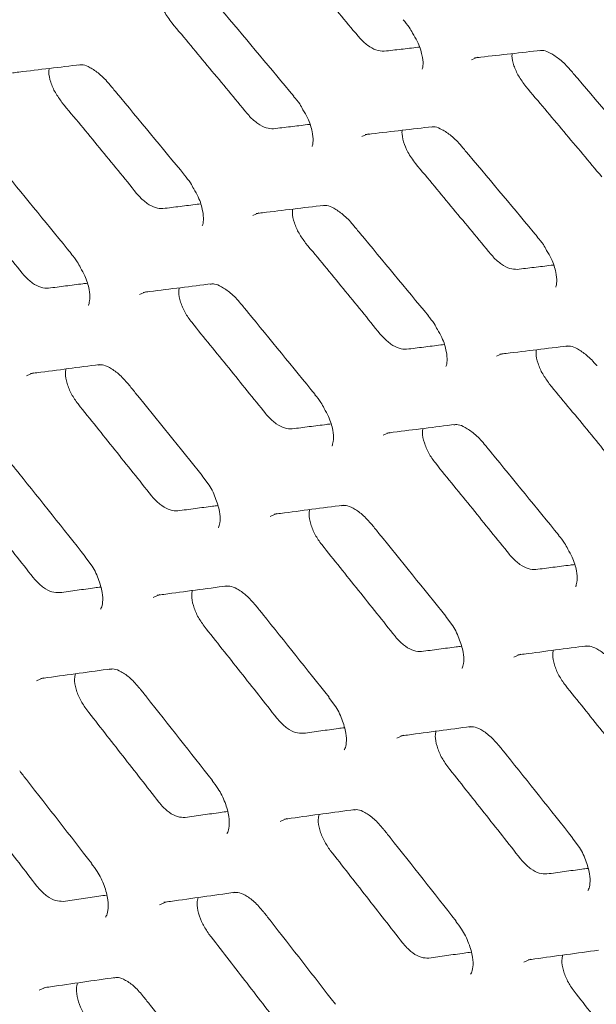
# Model space of a CAD drawing. Units: millimetres. Extents: x -16443 to 398, y -10943 to -3621.
# Drawn here: x -14222 to -14206, y -5674 to -5647 of the extents above; entities that cross this region are included whole.
import ezdxf

# ---------------------------------------------------------------- set-up
doc = ezdxf.new("R2010")
doc.units = ezdxf.units.MM
doc.layers.add('M-OBJECT-FRAME', color=20, linetype='Continuous', lineweight=15)

msp = doc.modelspace()

# ---------------------------------------------------------------- linework, layer by layer
at = {"layer": 'M-OBJECT-FRAME', "linetype": 'Continuous'}
for p, q in [((-14214.19, -5648.758), (-14214.189, -5648.759)), ((-14217.258, -5650.976), (-14217.257, -5650.977)), ((-14207.342, -5652.711), (-14207.34, -5652.712)), ((-14220.439, -5653.19), (-14220.438, -5653.191)), ((-14210.41, -5654.929), (-14210.409, -5654.931)), ((-14213.591, -5657.143), (-14213.59, -5657.145)), ((-14216.771, -5659.429), (-14216.605, -5659.643)), ((-14216.764, -5659.422), (-14216.763, -5659.423)), ((-14206.743, -5661.097), (-14206.741, -5661.098)), ((-14220.057, -5661.703), (-14219.893, -5661.919)), ((-14220.05, -5661.697), (-14220.049, -5661.698)), ((-14209.922, -5663.382), (-14209.757, -5663.597)), ((-14209.916, -5663.376), (-14209.915, -5663.377)), ((-14213.208, -5665.657), (-14213.044, -5665.872)), ((-14213.202, -5665.65), (-14213.201, -5665.651)), ((-14216.48, -5667.989), (-14216.479, -5667.991)), ((-14206.36, -5669.61), (-14206.196, -5669.826)), ((-14206.354, -5669.603), (-14206.352, -5669.605)), ((-14219.87, -5670.324), (-14219.869, -5670.325)), ((-14209.632, -5671.943), (-14209.63, -5671.944)), ((-14213.022, -5674.278), (-14213.021, -5674.279))]:
    msp.add_line(p, q, dxfattribs=at)
at = {"layer": 'M-OBJECT-FRAME', "linetype": 'Continuous', "flags": 128}
for points in [[(-14209.201, -5647.736), (-14209.031, -5647.662), (-14209.031, -5647.662)], [(-14212.277, -5649.893), (-14212.104, -5649.817), (-14212.104, -5649.817)], [(-14215.346, -5652.115), (-14215.17, -5652.038), (-14215.17, -5652.038)], [(-14218.528, -5654.333), (-14218.349, -5654.254), (-14218.349, -5654.254)], [(-14208.498, -5656.069), (-14208.322, -5655.991), (-14208.322, -5655.991)], [(-14221.703, -5656.616), (-14221.521, -5656.535), (-14221.521, -5656.535)], [(-14211.68, -5658.287), (-14211.501, -5658.207), (-14211.501, -5658.207)], [(-14214.854, -5660.57), (-14214.672, -5660.489), (-14214.672, -5660.489)], [(-14218.141, -5662.848), (-14217.956, -5662.765), (-14217.956, -5662.765)], [(-14208.006, -5664.523), (-14207.824, -5664.442), (-14207.824, -5664.442)], [(-14221.42, -5665.191), (-14221.232, -5665.107), (-14221.232, -5665.107)], [(-14211.293, -5666.801), (-14211.108, -5666.719), (-14211.108, -5666.719)], [(-14214.572, -5669.145), (-14214.384, -5669.06), (-14214.384, -5669.06)], [(-14217.963, -5671.483), (-14217.772, -5671.398), (-14217.772, -5671.398)], [(-14207.723, -5673.098), (-14207.535, -5673.014), (-14207.535, -5673.014)], [(-14221.346, -5673.887), (-14221.152, -5673.799), (-14221.152, -5673.799)]]:
    msp.add_lwpolyline(points, dxfattribs=at)
at = {"layer": 'M-OBJECT-FRAME', "linetype": 'Continuous'}
for points, knots in [([(-14469.648, -5583.535), (-14469.392, -5583.686), (-14468.6, -5584.152), (-14467.278, -5584.909), (-14465.673, -5585.838), (-14419.51, -5612.476), (-14351.325, -5651.851), (-14272.406, -5697.409), (-14232.945, -5720.187), (-14213.216, -5731.579), (-14203.35, -5737.272), (-14198.506, -5740.073), (-14196.477, -5741.238), (-14195.859, -5741.593)], [0, 0, 0, 0, 0.0027907, 0.0086494, 0.0145081, 0.0203668, 0.5145217, 0.7615992, 0.8851379, 0.9469072, 0.9777919, 0.9932343, 1, 1, 1, 1]), ([(-14214.519, -5644.53), (-14214.341, -5644.741), (-14213.985, -5645.164), (-14213.273, -5646.01), (-14212.741, -5646.645), (-14212.385, -5647.068)], [0, 0, 0, 0, 0.250047, 0.500094, 1, 1, 1, 1]), ([(-14217.617, -5646.698), (-14217.694, -5646.592), (-14217.838, -5646.397), (-14217.96, -5646.084), (-14218.01, -5645.868), (-14217.994, -5645.778), (-14217.991, -5645.761)], [0, 0, 0, 0, 0.342566, 0.636074, 0.930876, 1, 1, 1, 1]), ([(-14216.319, -5646.218), (-14216.252, -5646.297), (-14215.542, -5647.143), (-14214.833, -5647.99), (-14214.19, -5648.758)], [0, 0, 0, 0, 0.093724, 1, 1, 1, 1]), ([(-14217.617, -5646.698), (-14217.44, -5646.91), (-14217.087, -5647.335), (-14216.381, -5648.184), (-14215.853, -5648.821), (-14215.501, -5649.246)], [0, 0, 0, 0, 0.2500408, 0.5000816, 1, 1, 1, 1]), ([(-14211.12, -5646.611), (-14211.059, -5646.679), (-14210.956, -5646.794), (-14210.885, -5646.929), (-14210.856, -5646.984)], [0, 0, 0, 0, 0.593861, 1, 1, 1, 1]), ([(-14211.647, -5647.494), (-14211.723, -5647.49), (-14211.867, -5647.483), (-14212.117, -5647.337), (-14212.287, -5647.182), (-14212.372, -5647.084), (-14212.385, -5647.068)], [0, 0, 0, 0, 0.339868, 0.64055, 0.941348, 1, 1, 1, 1]), ([(-14210.856, -5646.984), (-14210.809, -5647.061), (-14210.681, -5647.271), (-14210.58, -5647.592), (-14210.546, -5647.874), (-14210.583, -5648.006), (-14210.583, -5648.003), (-14210.583, -5648.002)], [0, 0, 0, 0, 0.151862, 0.413635, 0.631146, 0.857549, 1, 1, 1, 1]), ([(-14211.647, -5647.494), (-14211.489, -5647.476), (-14211.175, -5647.439), (-14210.848, -5647.401), (-14210.678, -5647.382), (-14210.666, -5647.38)], [0, 0, 0, 0, 0.480783, 0.961566, 1, 1, 1, 1]), ([(-14209.112, -5647.681), (-14209.054, -5647.675), (-14208.429, -5647.604), (-14207.806, -5647.534), (-14207.242, -5647.471)], [0, 0, 0, 0, 0.093721, 1, 1, 1, 1]), ([(-14207.67, -5648.483), (-14207.743, -5648.387), (-14207.883, -5648.201), (-14208.011, -5647.899), (-14208.069, -5647.678), (-14208.057, -5647.583), (-14208.054, -5647.562)], [0, 0, 0, 0, 0.319539, 0.615915, 0.914582, 1, 1, 1, 1]), ([(-14207.281, -5647.482), (-14207.245, -5647.477), (-14207.163, -5647.465), (-14206.98, -5647.54), (-14206.707, -5647.72), (-14206.513, -5647.91), (-14206.416, -5648.025), (-14206.411, -5648.031)], [0, 0, 0, 0, 0.201173, 0.452287, 0.704681, 0.984172, 1, 1, 1, 1]), ([(-14222.096, -5648.103), (-14222.037, -5648.096), (-14221.4, -5648.018), (-14220.766, -5647.942), (-14220.191, -5647.873)], [0, 0, 0, 0, 0.0937283, 1, 1, 1, 1]), ([(-14220.23, -5647.884), (-14220.193, -5647.879), (-14220.107, -5647.866), (-14219.925, -5647.941), (-14219.651, -5648.123), (-14219.464, -5648.313), (-14219.371, -5648.424), (-14219.37, -5648.426)], [0, 0, 0, 0, 0.201429, 0.45618, 0.713556, 0.995308, 1, 1, 1, 1]), ([(-14220.707, -5648.931), (-14220.773, -5648.842), (-14220.905, -5648.662), (-14221.031, -5648.363), (-14221.089, -5648.123), (-14221.073, -5648.013), (-14221.068, -5647.979)], [0, 0, 0, 0, 0.289441, 0.578835, 0.869358, 1, 1, 1, 1]), ([(-14206.413, -5648.028), (-14206.346, -5648.107), (-14205.629, -5648.95), (-14204.914, -5649.793), (-14204.266, -5650.558)], [0, 0, 0, 0, 0.09372, 1, 1, 1, 1]), ([(-14219.37, -5648.426), (-14219.304, -5648.505), (-14218.599, -5649.355), (-14217.896, -5650.205), (-14217.259, -5650.976)], [0, 0, 0, 0, 0.093728, 1, 1, 1, 1]), ([(-14207.67, -5648.483), (-14207.492, -5648.695), (-14207.136, -5649.117), (-14206.425, -5649.963), (-14205.892, -5650.598), (-14205.537, -5651.021)], [0, 0, 0, 0, 0.250047, 0.500094, 1, 1, 1, 1]), ([(-14220.707, -5648.931), (-14220.532, -5649.144), (-14220.181, -5649.571), (-14219.482, -5650.423), (-14218.957, -5651.063), (-14218.608, -5651.49)], [0, 0, 0, 0, 0.250035, 0.500069, 1, 1, 1, 1]), ([(-14214.196, -5648.764), (-14214.135, -5648.833), (-14214.032, -5648.949), (-14213.962, -5649.085), (-14213.933, -5649.141)], [0, 0, 0, 0, 0.5897123, 1, 1, 1, 1]), ([(-14214.762, -5649.673), (-14214.829, -5649.671), (-14214.964, -5649.667), (-14215.203, -5649.538), (-14215.385, -5649.381), (-14215.478, -5649.273), (-14215.501, -5649.246)], [0, 0, 0, 0, 0.301015, 0.601998, 0.903375, 1, 1, 1, 1]), ([(-14213.933, -5649.141), (-14213.888, -5649.217), (-14213.763, -5649.427), (-14213.666, -5649.748), (-14213.636, -5650.033), (-14213.676, -5650.171), (-14213.678, -5650.17), (-14213.679, -5650.17)], [0, 0, 0, 0, 0.147117, 0.404349, 0.619126, 0.842572, 1, 1, 1, 1]), ([(-14214.762, -5649.673), (-14214.603, -5649.654), (-14214.285, -5649.615), (-14213.946, -5649.575), (-14213.766, -5649.553), (-14213.744, -5649.55)], [0, 0, 0, 0, 0.46793, 0.935861, 1, 1, 1, 1]), ([(-14212.184, -5649.837), (-14212.125, -5649.83), (-14211.494, -5649.755), (-14210.865, -5649.682), (-14210.296, -5649.616)], [0, 0, 0, 0, 0.093725, 1, 1, 1, 1]), ([(-14210.768, -5650.651), (-14210.846, -5650.546), (-14210.99, -5650.35), (-14211.112, -5650.038), (-14211.162, -5649.821), (-14211.146, -5649.732), (-14211.143, -5649.715)], [0, 0, 0, 0, 0.342566, 0.636074, 0.930876, 1, 1, 1, 1]), ([(-14210.335, -5649.627), (-14210.298, -5649.622), (-14210.214, -5649.61), (-14210.032, -5649.684), (-14209.758, -5649.866), (-14209.568, -5650.055), (-14209.474, -5650.168), (-14209.471, -5650.171)], [0, 0, 0, 0, 0.201504, 0.454661, 0.709768, 0.990675, 1, 1, 1, 1]), ([(-14209.471, -5650.171), (-14209.404, -5650.25), (-14208.693, -5651.096), (-14207.984, -5651.943), (-14207.342, -5652.711)], [0, 0, 0, 0, 0.093724, 1, 1, 1, 1]), ([(-14222.533, -5650.63), (-14222.468, -5650.71), (-14221.769, -5651.562), (-14221.072, -5652.416), (-14220.44, -5653.19)], [0, 0, 0, 0, 0.093731, 1, 1, 1, 1]), ([(-14210.768, -5650.651), (-14210.592, -5650.864), (-14210.239, -5651.288), (-14209.533, -5652.138), (-14209.005, -5652.775), (-14208.652, -5653.2)], [0, 0, 0, 0, 0.2500408, 0.5000816, 1, 1, 1, 1]), ([(-14223.909, -5651.16), (-14223.736, -5651.374), (-14223.388, -5651.802), (-14222.694, -5652.658), (-14222.175, -5653.3), (-14221.828, -5653.729)], [0, 0, 0, 0, 0.250029, 0.500058, 1, 1, 1, 1]), ([(-14217.264, -5650.982), (-14217.204, -5651.051), (-14217.101, -5651.169), (-14217.032, -5651.306), (-14217.003, -5651.364)], [0, 0, 0, 0, 0.5858342, 1, 1, 1, 1]), ([(-14217.869, -5651.916), (-14217.937, -5651.915), (-14218.073, -5651.911), (-14218.313, -5651.782), (-14218.494, -5651.625), (-14218.586, -5651.516), (-14218.608, -5651.49)], [0, 0, 0, 0, 0.30145, 0.602864, 0.90458, 1, 1, 1, 1]), ([(-14217.003, -5651.364), (-14216.959, -5651.439), (-14216.838, -5651.648), (-14216.745, -5651.97), (-14216.719, -5652.257), (-14216.762, -5652.402), (-14216.766, -5652.403), (-14216.769, -5652.404)], [0, 0, 0, 0, 0.142467, 0.395003, 0.606911, 0.827275, 1, 1, 1, 1]), ([(-14217.869, -5651.916), (-14217.709, -5651.896), (-14217.388, -5651.856), (-14217.037, -5651.813), (-14216.847, -5651.789), (-14216.816, -5651.785)], [0, 0, 0, 0, 0.45628, 0.912559, 1, 1, 1, 1]), ([(-14215.248, -5652.057), (-14215.188, -5652.05), (-14214.552, -5651.972), (-14213.918, -5651.895), (-14213.343, -5651.826)], [0, 0, 0, 0, 0.093728, 1, 1, 1, 1]), ([(-14213.858, -5652.885), (-14213.925, -5652.795), (-14214.057, -5652.615), (-14214.183, -5652.316), (-14214.241, -5652.076), (-14214.225, -5651.966), (-14214.22, -5651.932)], [0, 0, 0, 0, 0.289441, 0.578835, 0.869358, 1, 1, 1, 1]), ([(-14213.382, -5651.838), (-14213.344, -5651.832), (-14213.259, -5651.819), (-14213.077, -5651.894), (-14212.803, -5652.077), (-14212.615, -5652.266), (-14212.523, -5652.377), (-14212.521, -5652.379)], [0, 0, 0, 0, 0.201429, 0.4561797, 0.713556, 0.9953084, 1, 1, 1, 1]), ([(-14212.522, -5652.379), (-14212.455, -5652.459), (-14211.751, -5653.308), (-14211.047, -5654.159), (-14210.41, -5654.929)], [0, 0, 0, 0, 0.093728, 1, 1, 1, 1]), ([(-14213.858, -5652.885), (-14213.683, -5653.098), (-14213.333, -5653.524), (-14212.633, -5654.377), (-14212.109, -5655.017), (-14211.76, -5655.443)], [0, 0, 0, 0, 0.250035, 0.500069, 1, 1, 1, 1]), ([(-14207.347, -5652.718), (-14207.287, -5652.786), (-14207.184, -5652.902), (-14207.114, -5653.039), (-14207.085, -5653.094)], [0, 0, 0, 0, 0.5897123, 1, 1, 1, 1]), ([(-14207.085, -5653.094), (-14207.039, -5653.171), (-14206.915, -5653.38), (-14206.818, -5653.702), (-14206.788, -5653.986), (-14206.828, -5654.125), (-14206.83, -5654.124), (-14206.831, -5654.123)], [0, 0, 0, 0, 0.147117, 0.404349, 0.619126, 0.842572, 1, 1, 1, 1]), ([(-14220.445, -5653.196), (-14220.386, -5653.265), (-14220.283, -5653.384), (-14220.215, -5653.523), (-14220.186, -5653.582)], [0, 0, 0, 0, 0.5820971, 1, 1, 1, 1]), ([(-14207.913, -5653.626), (-14207.981, -5653.624), (-14208.116, -5653.621), (-14208.355, -5653.492), (-14208.536, -5653.335), (-14208.63, -5653.226), (-14208.652, -5653.2)], [0, 0, 0, 0, 0.301015, 0.601998, 0.903375, 1, 1, 1, 1]), ([(-14221.089, -5654.155), (-14221.157, -5654.154), (-14221.295, -5654.151), (-14221.535, -5654.022), (-14221.715, -5653.864), (-14221.806, -5653.755), (-14221.828, -5653.729)], [0, 0, 0, 0, 0.301785, 0.60353, 0.905524, 1, 1, 1, 1]), ([(-14220.186, -5653.582), (-14220.144, -5653.656), (-14220.025, -5653.864), (-14219.936, -5654.187), (-14219.914, -5654.478), (-14219.96, -5654.629), (-14219.968, -5654.633), (-14219.972, -5654.635)], [0, 0, 0, 0, 0.1378653, 0.3855616, 0.5944723, 0.8116341, 1, 1, 1, 1]), ([(-14207.913, -5653.626), (-14207.755, -5653.607), (-14207.437, -5653.569), (-14207.098, -5653.528), (-14206.918, -5653.506), (-14206.896, -5653.504)], [0, 0, 0, 0, 0.4679304, 0.9358607, 1, 1, 1, 1]), ([(-14221.089, -5654.155), (-14220.927, -5654.134), (-14220.604, -5654.093), (-14220.241, -5654.046), (-14220.041, -5654.02), (-14220.001, -5654.015)], [0, 0, 0, 0, 0.4456729, 0.8913458, 1, 1, 1, 1]), ([(-14218.425, -5654.273), (-14218.365, -5654.265), (-14217.723, -5654.184), (-14217.083, -5654.104), (-14216.502, -5654.032)], [0, 0, 0, 0, 0.093732, 1, 1, 1, 1]), ([(-14217.061, -5655.114), (-14217.127, -5655.023), (-14217.258, -5654.843), (-14217.381, -5654.542), (-14217.436, -5654.297), (-14217.418, -5654.183), (-14217.412, -5654.146)], [0, 0, 0, 0, 0.286287, 0.572536, 0.859603, 1, 1, 1, 1]), ([(-14216.542, -5654.044), (-14216.503, -5654.038), (-14216.416, -5654.025), (-14216.234, -5654.099), (-14215.96, -5654.284), (-14215.773, -5654.476), (-14215.681, -5654.588), (-14215.679, -5654.59)], [0, 0, 0, 0, 0.20011, 0.45493, 0.713039, 0.993897, 1, 1, 1, 1]), ([(-14215.685, -5654.583), (-14215.62, -5654.663), (-14214.92, -5655.516), (-14214.223, -5656.37), (-14213.591, -5657.143)], [0, 0, 0, 0, 0.093731, 1, 1, 1, 1]), ([(-14217.061, -5655.114), (-14216.887, -5655.328), (-14216.54, -5655.755), (-14215.846, -5656.611), (-14215.326, -5657.254), (-14214.98, -5657.682)], [0, 0, 0, 0, 0.250029, 0.500058, 1, 1, 1, 1]), ([(-14210.416, -5654.936), (-14210.356, -5655.005), (-14210.253, -5655.122), (-14210.184, -5655.26), (-14210.155, -5655.317)], [0, 0, 0, 0, 0.585834, 1, 1, 1, 1]), ([(-14210.155, -5655.317), (-14210.111, -5655.392), (-14209.989, -5655.601), (-14209.897, -5655.923), (-14209.87, -5656.211), (-14209.913, -5656.355), (-14209.918, -5656.357), (-14209.92, -5656.358)], [0, 0, 0, 0, 0.142467, 0.395003, 0.606911, 0.827275, 1, 1, 1, 1]), ([(-14211.021, -5655.87), (-14211.089, -5655.868), (-14211.225, -5655.865), (-14211.464, -5655.736), (-14211.645, -5655.578), (-14211.738, -5655.469), (-14211.76, -5655.443)], [0, 0, 0, 0, 0.30145, 0.602864, 0.90458, 1, 1, 1, 1]), ([(-14211.021, -5655.87), (-14210.86, -5655.85), (-14210.54, -5655.81), (-14210.189, -5655.766), (-14209.999, -5655.742), (-14209.968, -5655.739)], [0, 0, 0, 0, 0.45628, 0.912559, 1, 1, 1, 1]), ([(-14208.4, -5656.01), (-14208.34, -5656.003), (-14207.704, -5655.925), (-14207.069, -5655.849), (-14206.494, -5655.779)], [0, 0, 0, 0, 0.093728, 1, 1, 1, 1]), ([(-14207.01, -5656.838), (-14207.076, -5656.748), (-14207.209, -5656.569), (-14207.334, -5656.27), (-14207.393, -5656.029), (-14207.377, -5655.92), (-14207.372, -5655.886)], [0, 0, 0, 0, 0.289441, 0.578835, 0.869358, 1, 1, 1, 1]), ([(-14206.534, -5655.791), (-14206.496, -5655.785), (-14206.411, -5655.773), (-14206.229, -5655.847), (-14205.954, -5656.03), (-14205.767, -5656.22), (-14205.675, -5656.331), (-14205.673, -5656.333)], [0, 0, 0, 0, 0.201429, 0.45618, 0.713556, 0.995308, 1, 1, 1, 1]), ([(-14221.595, -5656.554), (-14221.534, -5656.546), (-14220.886, -5656.462), (-14220.24, -5656.378), (-14219.655, -5656.303)], [0, 0, 0, 0, 0.093736, 1, 1, 1, 1]), ([(-14220.256, -5657.407), (-14220.321, -5657.317), (-14220.45, -5657.136), (-14220.571, -5656.832), (-14220.624, -5656.582), (-14220.603, -5656.465), (-14220.596, -5656.425)], [0, 0, 0, 0, 0.283242, 0.566452, 0.85031, 1, 1, 1, 1]), ([(-14219.694, -5656.315), (-14219.655, -5656.309), (-14219.566, -5656.295), (-14219.385, -5656.371), (-14219.109, -5656.552), (-14218.932, -5656.751), (-14218.841, -5656.853)], [0, 0, 0, 0, 0.201188, 0.459189, 0.721192, 1, 1, 1, 1]), ([(-14218.841, -5656.852), (-14218.776, -5656.932), (-14218.083, -5657.788), (-14217.391, -5658.645), (-14216.765, -5659.422)], [0, 0, 0, 0, 0.0937351, 1, 1, 1, 1]), ([(-14207.01, -5656.838), (-14206.835, -5657.051), (-14206.485, -5657.478), (-14205.785, -5658.33), (-14205.261, -5658.97), (-14204.911, -5659.397)], [0, 0, 0, 0, 0.250035, 0.500069, 1, 1, 1, 1]), ([(-14213.597, -5657.15), (-14213.537, -5657.219), (-14213.435, -5657.337), (-14213.367, -5657.477), (-14213.338, -5657.535)], [0, 0, 0, 0, 0.582097, 1, 1, 1, 1]), ([(-14220.256, -5657.407), (-14220.083, -5657.622), (-14219.739, -5658.052), (-14219.051, -5658.911), (-14218.535, -5659.556), (-14218.192, -5659.986)], [0, 0, 0, 0, 0.250023, 0.500046, 1, 1, 1, 1]), ([(-14213.338, -5657.535), (-14213.295, -5657.61), (-14213.177, -5657.818), (-14213.088, -5658.141), (-14213.065, -5658.431), (-14213.112, -5658.582), (-14213.12, -5658.587), (-14213.124, -5658.589)], [0, 0, 0, 0, 0.137865, 0.385562, 0.594472, 0.811634, 1, 1, 1, 1]), ([(-14214.24, -5658.109), (-14214.309, -5658.107), (-14214.446, -5658.105), (-14214.686, -5657.975), (-14214.866, -5657.817), (-14214.958, -5657.708), (-14214.98, -5657.682)], [0, 0, 0, 0, 0.301785, 0.60353, 0.905524, 1, 1, 1, 1]), ([(-14214.24, -5658.109), (-14214.079, -5658.088), (-14213.756, -5658.046), (-14213.393, -5658), (-14213.192, -5657.974), (-14213.153, -5657.969)], [0, 0, 0, 0, 0.4456729, 0.8913458, 1, 1, 1, 1]), ([(-14211.577, -5658.226), (-14211.517, -5658.219), (-14210.874, -5658.138), (-14210.234, -5658.058), (-14209.654, -5657.985)], [0, 0, 0, 0, 0.093732, 1, 1, 1, 1]), ([(-14210.213, -5659.067), (-14210.278, -5658.977), (-14210.409, -5658.796), (-14210.532, -5658.495), (-14210.588, -5658.25), (-14210.57, -5658.137), (-14210.564, -5658.099)], [0, 0, 0, 0, 0.286287, 0.572536, 0.859603, 1, 1, 1, 1]), ([(-14209.693, -5657.997), (-14209.655, -5657.991), (-14209.568, -5657.978), (-14209.386, -5658.053), (-14209.111, -5658.237), (-14208.925, -5658.429), (-14208.833, -5658.541), (-14208.831, -5658.544)], [0, 0, 0, 0, 0.20011, 0.45493, 0.713039, 0.993897, 1, 1, 1, 1]), ([(-14208.837, -5658.537), (-14208.771, -5658.617), (-14208.072, -5659.469), (-14207.375, -5660.323), (-14206.743, -5661.097)], [0, 0, 0, 0, 0.093731, 1, 1, 1, 1]), ([(-14222.11, -5659.116), (-14222.045, -5659.197), (-14221.358, -5660.056), (-14220.672, -5660.917), (-14220.051, -5661.697)], [0, 0, 0, 0, 0.0937386, 1, 1, 1, 1]), ([(-14210.213, -5659.067), (-14210.039, -5659.281), (-14209.692, -5659.709), (-14208.998, -5660.565), (-14208.478, -5661.207), (-14208.131, -5661.635)], [0, 0, 0, 0, 0.250029, 0.500058, 1, 1, 1, 1]), ([(-14223.562, -5659.696), (-14223.392, -5659.912), (-14223.05, -5660.343), (-14222.368, -5661.206), (-14221.857, -5661.853), (-14221.516, -5662.285)], [0, 0, 0, 0, 0.250017, 0.500035, 1, 1, 1, 1]), ([(-14216.605, -5659.643), (-14216.605, -5659.643), (-14216.514, -5659.762), (-14216.385, -5660.048), (-14216.269, -5660.421), (-14216.254, -5660.717), (-14216.303, -5660.874), (-14216.314, -5660.881), (-14216.32, -5660.885)], [0, 0, 0, 0, 0.000154, 0.217212, 0.437876, 0.624962, 0.819369, 1, 1, 1, 1]), ([(-14217.452, -5660.412), (-14217.522, -5660.411), (-14217.66, -5660.409), (-14217.9, -5660.279), (-14218.079, -5660.121), (-14218.17, -5660.012), (-14218.192, -5659.986)], [0, 0, 0, 0, 0.30202, 0.603998, 0.906207, 1, 1, 1, 1]), ([(-14217.452, -5660.412), (-14217.289, -5660.391), (-14216.963, -5660.347), (-14216.589, -5660.298), (-14216.379, -5660.27), (-14216.331, -5660.264)], [0, 0, 0, 0, 0.4359785, 0.8719571, 1, 1, 1, 1]), ([(-14214.746, -5660.507), (-14214.686, -5660.499), (-14214.038, -5660.415), (-14213.392, -5660.332), (-14212.806, -5660.256)], [0, 0, 0, 0, 0.093736, 1, 1, 1, 1]), ([(-14213.407, -5661.361), (-14213.472, -5661.27), (-14213.602, -5661.089), (-14213.722, -5660.786), (-14213.776, -5660.536), (-14213.755, -5660.418), (-14213.748, -5660.378)], [0, 0, 0, 0, 0.283242, 0.566452, 0.85031, 1, 1, 1, 1]), ([(-14212.845, -5660.268), (-14212.807, -5660.262), (-14212.718, -5660.249), (-14212.536, -5660.324), (-14212.261, -5660.505), (-14212.084, -5660.704), (-14211.993, -5660.807)], [0, 0, 0, 0, 0.201188, 0.459189, 0.721192, 1, 1, 1, 1]), ([(-14211.993, -5660.805), (-14211.928, -5660.886), (-14211.234, -5661.742), (-14210.543, -5662.599), (-14209.916, -5663.376)], [0, 0, 0, 0, 0.0937351, 1, 1, 1, 1]), ([(-14206.749, -5661.103), (-14206.689, -5661.172), (-14206.587, -5661.291), (-14206.518, -5661.43), (-14206.49, -5661.489)], [0, 0, 0, 0, 0.582097, 1, 1, 1, 1]), ([(-14213.407, -5661.361), (-14213.235, -5661.575), (-14212.891, -5662.005), (-14212.202, -5662.864), (-14211.687, -5663.509), (-14211.343, -5663.939)], [0, 0, 0, 0, 0.250023, 0.500046, 1, 1, 1, 1]), ([(-14207.392, -5662.062), (-14207.461, -5662.061), (-14207.598, -5662.058), (-14207.838, -5661.929), (-14208.018, -5661.771), (-14208.11, -5661.661), (-14208.131, -5661.635)], [0, 0, 0, 0, 0.301785, 0.60353, 0.905524, 1, 1, 1, 1]), ([(-14206.49, -5661.489), (-14206.447, -5661.563), (-14206.328, -5661.771), (-14206.24, -5662.094), (-14206.217, -5662.385), (-14206.264, -5662.536), (-14206.272, -5662.54), (-14206.275, -5662.542)], [0, 0, 0, 0, 0.137865, 0.385562, 0.594472, 0.811634, 1, 1, 1, 1]), ([(-14219.893, -5661.919), (-14219.893, -5661.919), (-14219.803, -5662.037), (-14219.677, -5662.324), (-14219.564, -5662.7), (-14219.553, -5662.998), (-14219.605, -5663.158), (-14219.62, -5663.169), (-14219.627, -5663.174)], [0, 0, 0, 0, 0.00001, 0.217579, 0.438676, 0.627132, 0.822901, 1, 1, 1, 1]), ([(-14207.392, -5662.062), (-14207.23, -5662.041), (-14206.907, -5662), (-14206.545, -5661.953), (-14206.344, -5661.927), (-14206.305, -5661.922)], [0, 0, 0, 0, 0.4456729, 0.8913458, 1, 1, 1, 1]), ([(-14220.776, -5662.711), (-14220.846, -5662.711), (-14220.986, -5662.709), (-14221.226, -5662.579), (-14221.405, -5662.42), (-14221.495, -5662.31), (-14221.516, -5662.285)], [0, 0, 0, 0, 0.30217, 0.604295, 0.906659, 1, 1, 1, 1]), ([(-14220.776, -5662.711), (-14220.612, -5662.689), (-14220.283, -5662.644), (-14219.898, -5662.591), (-14219.677, -5662.562), (-14219.621, -5662.554)], [0, 0, 0, 0, 0.427086, 0.854173, 1, 1, 1, 1]), ([(-14218.029, -5662.784), (-14217.967, -5662.776), (-14217.313, -5662.688), (-14216.662, -5662.601), (-14216.071, -5662.523)], [0, 0, 0, 0, 0.093739, 1, 1, 1, 1]), ([(-14216.11, -5662.535), (-14216.071, -5662.529), (-14215.98, -5662.515), (-14215.799, -5662.59), (-14215.524, -5662.771), (-14215.35, -5662.97), (-14215.261, -5663.072)], [0, 0, 0, 0, 0.201135, 0.460942, 0.725453, 1, 1, 1, 1]), ([(-14216.714, -5663.65), (-14216.778, -5663.559), (-14216.907, -5663.377), (-14217.024, -5663.072), (-14217.075, -5662.817), (-14217.052, -5662.696), (-14217.044, -5662.652)], [0, 0, 0, 0, 0.280328, 0.560628, 0.841502, 1, 1, 1, 1]), ([(-14215.261, -5663.07), (-14215.197, -5663.15), (-14214.509, -5664.01), (-14213.824, -5664.87), (-14213.202, -5665.65)], [0, 0, 0, 0, 0.093739, 1, 1, 1, 1]), ([(-14216.714, -5663.65), (-14216.543, -5663.865), (-14216.202, -5664.296), (-14215.519, -5665.159), (-14215.008, -5665.806), (-14214.667, -5666.238)], [0, 0, 0, 0, 0.250017, 0.500035, 1, 1, 1, 1]), ([(-14209.757, -5663.597), (-14209.757, -5663.597), (-14209.666, -5663.715), (-14209.537, -5664.001), (-14209.42, -5664.375), (-14209.405, -5664.671), (-14209.454, -5664.827), (-14209.466, -5664.835), (-14209.471, -5664.838)], [0, 0, 0, 0, 0.000154, 0.217212, 0.4378764, 0.6249623, 0.8193692, 1, 1, 1, 1]), ([(-14210.604, -5664.366), (-14210.673, -5664.365), (-14210.812, -5664.362), (-14211.052, -5664.233), (-14211.231, -5664.074), (-14211.322, -5663.965), (-14211.343, -5663.939)], [0, 0, 0, 0, 0.30202, 0.603998, 0.906207, 1, 1, 1, 1]), ([(-14210.604, -5664.366), (-14210.441, -5664.344), (-14210.115, -5664.301), (-14209.741, -5664.251), (-14209.53, -5664.224), (-14209.482, -5664.217)], [0, 0, 0, 0, 0.435979, 0.871957, 1, 1, 1, 1]), ([(-14207.898, -5664.461), (-14207.837, -5664.453), (-14207.189, -5664.368), (-14206.543, -5664.285), (-14205.958, -5664.21)], [0, 0, 0, 0, 0.093736, 1, 1, 1, 1]), ([(-14205.997, -5664.222), (-14205.958, -5664.216), (-14205.869, -5664.202), (-14205.688, -5664.278), (-14205.412, -5664.458), (-14205.235, -5664.658), (-14205.144, -5664.76)], [0, 0, 0, 0, 0.2011879, 0.4591893, 0.7211919, 1, 1, 1, 1]), ([(-14206.559, -5665.314), (-14206.624, -5665.224), (-14206.754, -5665.042), (-14206.874, -5664.739), (-14206.927, -5664.489), (-14206.907, -5664.372), (-14206.9, -5664.331)], [0, 0, 0, 0, 0.283242, 0.566452, 0.85031, 1, 1, 1, 1]), ([(-14221.303, -5665.125), (-14221.241, -5665.117), (-14220.581, -5665.026), (-14219.924, -5664.936), (-14219.328, -5664.854)], [0, 0, 0, 0, 0.093743, 1, 1, 1, 1]), ([(-14220.013, -5666.003), (-14220.076, -5665.912), (-14220.204, -5665.729), (-14220.318, -5665.423), (-14220.366, -5665.163), (-14220.341, -5665.038), (-14220.331, -5664.992)], [0, 0, 0, 0, 0.2775687, 0.555112, 0.8332071, 1, 1, 1, 1]), ([(-14219.367, -5664.867), (-14219.327, -5664.86), (-14219.235, -5664.846), (-14219.053, -5664.921), (-14218.78, -5665.102), (-14218.609, -5665.302), (-14218.522, -5665.402)], [0, 0, 0, 0, 0.2010781, 0.4627526, 0.7298422, 1, 1, 1, 1]), ([(-14206.559, -5665.314), (-14206.387, -5665.529), (-14206.042, -5665.958), (-14205.354, -5666.818), (-14204.839, -5667.463), (-14204.495, -5667.893)], [0, 0, 0, 0, 0.250023, 0.500046, 1, 1, 1, 1]), ([(-14218.522, -5665.399), (-14218.458, -5665.48), (-14217.776, -5666.343), (-14217.096, -5667.207), (-14216.48, -5667.99)], [0, 0, 0, 0, 0.093742, 1, 1, 1, 1]), ([(-14213.044, -5665.872), (-14213.044, -5665.872), (-14212.954, -5665.991), (-14212.829, -5666.277), (-14212.716, -5666.653), (-14212.705, -5666.952), (-14212.757, -5667.112), (-14212.772, -5667.122), (-14212.778, -5667.127)], [0, 0, 0, 0, 0.00001, 0.217579, 0.438676, 0.627132, 0.822901, 1, 1, 1, 1]), ([(-14220.013, -5666.003), (-14219.844, -5666.22), (-14219.505, -5666.653), (-14218.828, -5667.519), (-14218.321, -5668.168), (-14217.983, -5668.602)], [0, 0, 0, 0, 0.250012, 0.500024, 1, 1, 1, 1]), ([(-14213.928, -5666.665), (-14213.998, -5666.664), (-14214.137, -5666.662), (-14214.378, -5666.533), (-14214.556, -5666.374), (-14214.646, -5666.264), (-14214.667, -5666.238)], [0, 0, 0, 0, 0.30217, 0.604295, 0.906659, 1, 1, 1, 1]), ([(-14213.928, -5666.665), (-14213.763, -5666.642), (-14213.434, -5666.597), (-14213.049, -5666.545), (-14212.829, -5666.515), (-14212.773, -5666.507)], [0, 0, 0, 0, 0.427086, 0.854173, 1, 1, 1, 1]), ([(-14211.18, -5666.737), (-14211.119, -5666.729), (-14210.465, -5666.641), (-14209.813, -5666.555), (-14209.223, -5666.476)], [0, 0, 0, 0, 0.093739, 1, 1, 1, 1]), ([(-14209.866, -5667.603), (-14209.93, -5667.512), (-14210.058, -5667.33), (-14210.176, -5667.025), (-14210.227, -5666.77), (-14210.204, -5666.649), (-14210.195, -5666.606)], [0, 0, 0, 0, 0.280328, 0.560628, 0.841502, 1, 1, 1, 1]), ([(-14209.262, -5666.489), (-14209.222, -5666.482), (-14209.132, -5666.468), (-14208.95, -5666.544), (-14208.676, -5666.725), (-14208.502, -5666.924), (-14208.413, -5667.025)], [0, 0, 0, 0, 0.201135, 0.460942, 0.725453, 1, 1, 1, 1]), ([(-14208.413, -5667.023), (-14208.349, -5667.104), (-14207.661, -5667.963), (-14206.975, -5668.824), (-14206.354, -5669.604)], [0, 0, 0, 0, 0.093739, 1, 1, 1, 1]), ([(-14221.895, -5667.724), (-14221.832, -5667.805), (-14221.156, -5668.671), (-14220.481, -5669.538), (-14219.871, -5670.324)], [0, 0, 0, 0, 0.093746, 1, 1, 1, 1]), ([(-14209.866, -5667.603), (-14209.695, -5667.819), (-14209.354, -5668.25), (-14208.671, -5669.113), (-14208.16, -5669.76), (-14207.819, -5670.191)], [0, 0, 0, 0, 0.250017, 0.500035, 1, 1, 1, 1]), ([(-14216.486, -5667.996), (-14216.43, -5668.067), (-14216.282, -5668.252), (-14216.109, -5668.616), (-14216.005, -5668.997), (-14215.997, -5669.298), (-14216.051, -5669.461), (-14216.069, -5669.475), (-14216.078, -5669.481)], [0, 0, 0, 0, 0.117215, 0.309707, 0.505242, 0.672819, 0.846851, 1, 1, 1, 1]), ([(-14223.424, -5668.352), (-14223.256, -5668.57), (-14222.92, -5669.004), (-14222.249, -5669.873), (-14221.747, -5670.526), (-14221.412, -5670.961)], [0, 0, 0, 0, 0.250007, 0.500014, 1, 1, 1, 1]), ([(-14217.244, -5669.029), (-14217.314, -5669.028), (-14217.455, -5669.027), (-14217.695, -5668.897), (-14217.873, -5668.738), (-14217.962, -5668.628), (-14217.983, -5668.602)], [0, 0, 0, 0, 0.30225, 0.604454, 0.906912, 1, 1, 1, 1]), ([(-14217.244, -5669.029), (-14217.078, -5669.005), (-14216.746, -5668.959), (-14216.35, -5668.903), (-14216.12, -5668.871), (-14216.056, -5668.862)], [0, 0, 0, 0, 0.418904, 0.837808, 1, 1, 1, 1]), ([(-14214.455, -5669.079), (-14214.393, -5669.07), (-14213.733, -5668.979), (-14213.075, -5668.889), (-14212.479, -5668.808)], [0, 0, 0, 0, 0.093743, 1, 1, 1, 1]), ([(-14213.165, -5669.957), (-14213.228, -5669.866), (-14213.355, -5669.683), (-14213.47, -5669.376), (-14213.518, -5669.116), (-14213.493, -5668.992), (-14213.483, -5668.945)], [0, 0, 0, 0, 0.277569, 0.555112, 0.833207, 1, 1, 1, 1]), ([(-14212.518, -5668.82), (-14212.478, -5668.814), (-14212.386, -5668.799), (-14212.205, -5668.875), (-14211.932, -5669.056), (-14211.76, -5669.255), (-14211.674, -5669.355)], [0, 0, 0, 0, 0.201078, 0.462753, 0.729842, 1, 1, 1, 1]), ([(-14211.674, -5669.353), (-14211.61, -5669.434), (-14210.928, -5670.296), (-14210.248, -5671.16), (-14209.632, -5671.943)], [0, 0, 0, 0, 0.093742, 1, 1, 1, 1]), ([(-14213.165, -5669.957), (-14212.995, -5670.173), (-14212.657, -5670.606), (-14211.98, -5671.472), (-14211.473, -5672.122), (-14211.135, -5672.555)], [0, 0, 0, 0, 0.250012, 0.500024, 1, 1, 1, 1]), ([(-14206.196, -5669.826), (-14206.196, -5669.826), (-14206.106, -5669.944), (-14205.98, -5670.231), (-14205.868, -5670.607), (-14205.857, -5670.905), (-14205.908, -5671.065), (-14205.923, -5671.076), (-14205.93, -5671.081)], [0, 0, 0, 0, 0.00001, 0.217579, 0.438676, 0.627132, 0.822901, 1, 1, 1, 1]), ([(-14219.877, -5670.331), (-14219.821, -5670.402), (-14219.674, -5670.588), (-14219.506, -5670.952), (-14219.402, -5671.348), (-14219.402, -5671.66), (-14219.463, -5671.811), (-14219.481, -5671.824), (-14219.488, -5671.829)], [0, 0, 0, 0, 0.117776, 0.310813, 0.506825, 0.693826, 0.870426, 1, 1, 1, 1]), ([(-14207.08, -5670.618), (-14207.149, -5670.617), (-14207.289, -5670.616), (-14207.529, -5670.486), (-14207.708, -5670.327), (-14207.798, -5670.217), (-14207.819, -5670.191)], [0, 0, 0, 0, 0.30217, 0.604295, 0.906659, 1, 1, 1, 1]), ([(-14207.08, -5670.618), (-14206.915, -5670.596), (-14206.586, -5670.551), (-14206.201, -5670.498), (-14205.981, -5670.468), (-14205.925, -5670.461)], [0, 0, 0, 0, 0.427086, 0.854173, 1, 1, 1, 1]), ([(-14220.672, -5671.388), (-14220.743, -5671.387), (-14220.884, -5671.387), (-14221.125, -5671.257), (-14221.302, -5671.097), (-14221.391, -5670.987), (-14221.412, -5670.961)], [0, 0, 0, 0, 0.302278, 0.604509, 0.906999, 1, 1, 1, 1]), ([(-14217.841, -5671.415), (-14217.779, -5671.407), (-14217.113, -5671.312), (-14216.45, -5671.219), (-14215.849, -5671.134)], [0, 0, 0, 0, 0.093746, 1, 1, 1, 1]), ([(-14215.888, -5671.147), (-14215.847, -5671.141), (-14215.753, -5671.125), (-14215.572, -5671.201), (-14215.3, -5671.382), (-14215.131, -5671.582), (-14215.047, -5671.681)], [0, 0, 0, 0, 0.201016, 0.464563, 0.734296, 1, 1, 1, 1]), ([(-14220.672, -5671.388), (-14220.505, -5671.363), (-14220.17, -5671.315), (-14219.763, -5671.257), (-14219.524, -5671.222), (-14219.452, -5671.212)], [0, 0, 0, 0, 0.411352, 0.822704, 1, 1, 1, 1]), ([(-14216.575, -5672.306), (-14216.638, -5672.214), (-14216.764, -5672.031), (-14216.876, -5671.722), (-14216.921, -5671.458), (-14216.893, -5671.33), (-14216.883, -5671.28)], [0, 0, 0, 0, 0.274988, 0.549952, 0.825456, 1, 1, 1, 1]), ([(-14215.047, -5671.677), (-14214.983, -5671.759), (-14214.307, -5672.625), (-14213.633, -5673.492), (-14213.022, -5674.278)], [0, 0, 0, 0, 0.0937457, 1, 1, 1, 1]), ([(-14209.638, -5671.95), (-14209.582, -5672.02), (-14209.434, -5672.206), (-14209.261, -5672.569), (-14209.156, -5672.95), (-14209.148, -5673.251), (-14209.203, -5673.415), (-14209.221, -5673.428), (-14209.229, -5673.435)], [0, 0, 0, 0, 0.117215, 0.309707, 0.505242, 0.672819, 0.846851, 1, 1, 1, 1]), ([(-14216.575, -5672.306), (-14216.407, -5672.523), (-14216.072, -5672.958), (-14215.401, -5673.827), (-14214.898, -5674.479), (-14214.563, -5674.914)], [0, 0, 0, 0, 0.250007, 0.500014, 1, 1, 1, 1]), ([(-14210.396, -5672.982), (-14210.466, -5672.981), (-14210.606, -5672.98), (-14210.847, -5672.851), (-14211.025, -5672.691), (-14211.114, -5672.581), (-14211.135, -5672.555)], [0, 0, 0, 0, 0.30225, 0.604454, 0.906912, 1, 1, 1, 1]), ([(-14210.396, -5672.982), (-14210.23, -5672.959), (-14209.898, -5672.912), (-14209.502, -5672.857), (-14209.272, -5672.824), (-14209.208, -5672.816)], [0, 0, 0, 0, 0.418904, 0.837808, 1, 1, 1, 1]), ([(-14207.606, -5673.032), (-14207.544, -5673.024), (-14206.885, -5672.933), (-14206.227, -5672.843), (-14205.631, -5672.761)], [0, 0, 0, 0, 0.0937427, 1, 1, 1, 1]), ([(-14206.316, -5673.91), (-14206.38, -5673.819), (-14206.507, -5673.636), (-14206.622, -5673.329), (-14206.67, -5673.07), (-14206.644, -5672.945), (-14206.635, -5672.899)], [0, 0, 0, 0, 0.277569, 0.555112, 0.833207, 1, 1, 1, 1]), ([(-14221.22, -5673.817), (-14221.157, -5673.808), (-14220.486, -5673.71), (-14219.817, -5673.614), (-14219.21, -5673.526)], [0, 0, 0, 0, 0.093748, 1, 1, 1, 1]), ([(-14219.249, -5673.539), (-14219.208, -5673.532), (-14219.112, -5673.517), (-14218.931, -5673.593), (-14218.66, -5673.773), (-14218.494, -5673.973), (-14218.413, -5674.071)], [0, 0, 0, 0, 0.200946, 0.466185, 0.738604, 1, 1, 1, 1]), ([(-14219.978, -5674.719), (-14220.04, -5674.627), (-14220.165, -5674.443), (-14220.274, -5674.133), (-14220.316, -5673.864), (-14220.286, -5673.732), (-14220.274, -5673.68)], [0, 0, 0, 0, 0.27257, 0.545116, 0.818199, 1, 1, 1, 1]), ([(-14206.316, -5673.91), (-14206.147, -5674.127), (-14205.808, -5674.56), (-14205.132, -5675.425), (-14204.625, -5676.075), (-14204.287, -5676.509)], [0, 0, 0, 0, 0.250012, 0.500024, 1, 1, 1, 1]), ([(-14218.412, -5674.067), (-14218.349, -5674.148), (-14217.679, -5675.018), (-14217.01, -5675.888), (-14216.405, -5676.677)], [0, 0, 0, 0, 0.093748, 1, 1, 1, 1])]:
    msp.add_open_spline(points, degree=3, knots=knots, dxfattribs=at)

doc.saveas('drawing.dxf')
